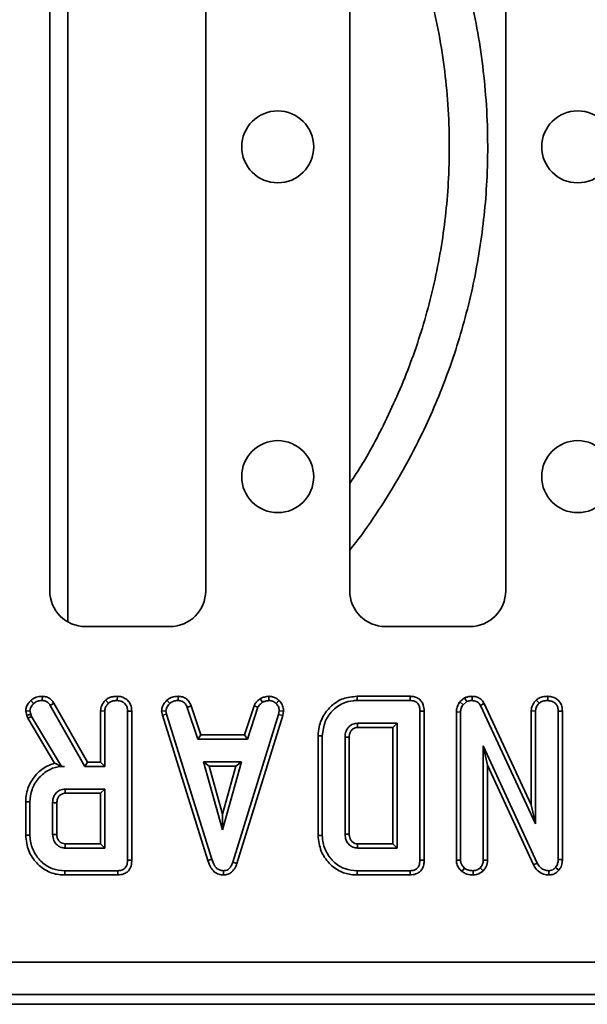
# Model space of a CAD drawing. Units: millimetres. Extents: x 40 to 2075, y -24 to 1455.
# Drawn here: x 1000 to 1047, y 666 to 748 of the extents above; entities that cross this region are included whole.
import ezdxf

# ---------------------------------------------------------------- set-up
doc = ezdxf.new("R2010")
doc.units = ezdxf.units.MM
doc.header["$LTSCALE"] = 5
doc.linetypes.add('SLD-Сплошная', pattern=[0])

msp = doc.modelspace()

# ---------------------------------------------------------------- linework, layer by layer
at = {"color": 7, "linetype": 'SLD-Сплошная', "lineweight": 35}
for p, q in [((1002.448, 774.184), (1002.448, 700.161)), ((1015.448, 700.161), (1015.448, 774.184)), ((1027.448, 774.184), (1027.448, 700.161)), ((1040.448, 700.161), (1040.448, 774.184)), ((1003.948, 704.17), (1003.948, 700.445)), ((1003.948, 700.445), (1003.948, 697.568)), ((1005.437, 697.173), (1012.46, 697.173)), ((1030.437, 697.173), (1037.46, 697.173)), ((1001.833, 691.354), (1001.827, 691.001)), ((1008.084, 691.354), (1008.082, 691.001)), ((1013.16, 691.354), (1013.153, 691.001)), ((1020.698, 691.355), (1020.715, 691.001)), ((1028.06, 691.354), (1028.066, 691.001)), ((1032.489, 691.354), (1028.06, 691.354)), ((1032.489, 691.354), (1032.482, 691.001)), ((1037.65, 691.354), (1037.645, 691.001)), ((1043.974, 691.354), (1043.971, 691.001)), ((1000.862, 691.007), (1001.106, 690.75)), ((1002.791, 690.781), (1002.492, 690.593)), ((1002.492, 690.593), (1005.383, 685.515)), ((1005.588, 685.867), (1002.791, 690.781)), ((1007.105, 691.045), (1007.346, 690.785)), ((1012.208, 691.022), (1012.447, 690.762)), ((1014.241, 690.564), (1013.913, 690.434)), ((1015.04, 688.138), (1014.241, 690.564)), ((1019.473, 690.567), (1018.674, 688.138)), ((1019.473, 690.567), (1019.802, 690.437)), ((1019.976, 691.15), (1020.174, 690.856)), ((1021.551, 691.012), (1021.309, 690.756)), ((1028.066, 691.001), (1032.482, 691.001)), ((1037.025, 691.215), (1036.628, 690.896)), ((1036.628, 690.896), (1036.891, 690.655)), ((1036.891, 690.655), (1037.208, 690.91)), ((1037.025, 691.215), (1037.208, 690.91)), ((1038.659, 690.743), (1038.346, 690.581)), ((1038.346, 690.581), (1042.931, 680.711)), ((1042.578, 682.307), (1038.659, 690.743)), ((1042.994, 691.045), (1043.235, 690.785)), ((1000.443, 690.117), (1000.798, 690.147)), ((1000.443, 690.117), (1000.528, 689.765)), ((1000.528, 689.765), (1000.866, 689.866)), ((1000.528, 689.765), (1000.611, 689.532)), ((1000.611, 689.532), (1000.931, 689.683)), ((1000.866, 689.866), (1000.798, 690.147)), ((1000.931, 689.683), (1000.866, 689.866)), ((1003.423, 685.515), (1000.931, 689.683)), ((1006.689, 690.136), (1007.041, 690.126)), ((1006.689, 690.136), (1006.689, 685.867)), ((1007.041, 685.515), (1007.041, 690.126)), ((1009.286, 690.125), (1008.933, 690.12)), ((1008.933, 690.12), (1008.933, 677.693)), ((1009.286, 677.689), (1009.286, 690.125)), ((1011.776, 690.109), (1012.131, 690.132)), ((1011.776, 690.109), (1011.841, 689.776)), ((1011.841, 689.776), (1012.184, 689.863)), ((1011.841, 689.776), (1015.621, 677.674)), ((1012.184, 689.863), (1012.131, 690.132)), ((1015.959, 677.776), (1012.184, 689.863)), ((1013.913, 690.434), (1014.785, 687.785)), ((1021.525, 689.851), (1017.715, 677.533)), ((1018.049, 677.421), (1021.868, 689.768)), ((1018.93, 687.785), (1019.802, 690.437)), ((1021.575, 690.132), (1021.525, 689.851)), ((1021.868, 689.768), (1021.525, 689.851)), ((1021.93, 690.11), (1021.575, 690.132)), ((1021.868, 689.768), (1021.93, 690.11)), ((1033.653, 690.124), (1033.301, 690.12)), ((1033.301, 690.12), (1033.301, 677.693)), ((1033.653, 677.689), (1033.653, 690.124)), ((1036.335, 690.05), (1036.687, 690.043)), ((1036.335, 690.05), (1036.335, 677.679)), ((1036.687, 677.69), (1036.687, 690.043)), ((1042.578, 690.136), (1042.931, 690.126)), ((1042.578, 690.136), (1042.578, 682.307)), ((1042.931, 680.711), (1042.931, 690.126)), ((1045.175, 690.125), (1044.822, 690.12)), ((1044.822, 690.12), (1044.822, 677.761)), ((1045.175, 677.754), (1045.175, 690.125)), ((1000.611, 689.532), (1002.859, 685.771)), ((1031.409, 689.109), (1028.098, 689.109)), ((1031.056, 688.757), (1031.409, 689.109)), ((1031.409, 678.704), (1031.409, 689.109)), ((1015.04, 688.138), (1014.785, 687.785)), ((1018.674, 688.138), (1015.04, 688.138)), ((1018.674, 688.138), (1018.93, 687.785)), ((1024.813, 688.055), (1025.166, 688.051)), ((1024.813, 688.055), (1024.813, 679.759)), ((1025.166, 679.762), (1025.166, 688.051)), ((1028.108, 688.757), (1031.056, 688.757)), ((1031.056, 688.757), (1031.056, 679.057)), ((1014.785, 687.785), (1018.93, 687.785)), ((1027.058, 687.951), (1027.058, 679.863)), ((1027.41, 679.869), (1027.41, 687.945)), ((1043.075, 677.453), (1038.579, 687.217)), ((1038.579, 687.217), (1038.579, 677.693)), ((1038.932, 685.608), (1038.579, 687.217)), ((1005.588, 685.867), (1005.383, 685.515)), ((1006.689, 685.867), (1005.588, 685.867)), ((1006.689, 685.867), (1007.041, 685.515)), ((1015.261, 685.893), (1016.846, 680.217)), ((1018.43, 685.893), (1015.261, 685.893)), ((1015.726, 685.54), (1015.261, 685.893)), ((1016.846, 680.217), (1018.43, 685.893)), ((1017.965, 685.54), (1018.43, 685.893)), ((1038.932, 685.608), (1042.761, 677.294)), ((1038.932, 677.685), (1038.932, 685.608)), ((1003.42, 685.509), (1003.423, 685.515)), ((1003.42, 685.509), (1003.677, 685.515)), ((1003.677, 685.515), (1003.423, 685.515)), ((1005.383, 685.515), (1007.041, 685.515)), ((1016.846, 681.529), (1015.726, 685.54)), ((1015.726, 685.54), (1017.965, 685.54)), ((1017.965, 685.54), (1016.846, 681.529)), ((1007.041, 683.623), (1003.731, 683.623)), ((1003.741, 683.27), (1006.689, 683.27)), ((1006.689, 683.27), (1007.041, 683.623)), ((1006.689, 683.27), (1006.689, 679.057)), ((1007.041, 678.704), (1007.041, 683.623)), ((1000.445, 682.554), (1000.798, 682.55)), ((1000.445, 682.554), (1000.445, 679.773)), ((1000.798, 679.777), (1000.798, 682.55)), ((1002.69, 682.488), (1002.69, 679.839)), ((1003.043, 679.846), (1003.043, 682.482)), ((1042.578, 682.307), (1042.931, 680.711)), ((1016.846, 681.529), (1016.846, 680.217)), ((1000.445, 679.773), (1000.798, 679.777)), ((1006.689, 679.057), (1003.74, 679.057)), ((1006.689, 679.057), (1007.041, 678.704)), ((1024.813, 679.759), (1025.166, 679.762)), ((1028.107, 679.057), (1028.098, 678.704)), ((1031.056, 679.057), (1028.107, 679.057)), ((1031.056, 679.057), (1031.409, 678.704)), ((1003.731, 678.704), (1007.041, 678.704)), ((1028.098, 678.704), (1031.409, 678.704)), ((1009.286, 677.689), (1008.933, 677.693)), ((1015.621, 677.674), (1015.959, 677.776)), ((1018.049, 677.421), (1017.715, 677.533)), ((1033.653, 677.689), (1033.301, 677.693)), ((1036.335, 677.679), (1036.687, 677.69)), ((1038.932, 677.685), (1038.579, 677.693)), ((1042.761, 677.294), (1043.075, 677.453)), ((1045.175, 677.754), (1044.822, 677.761)), ((1003.693, 676.459), (1003.698, 676.812)), ((1008.114, 676.812), (1003.698, 676.812)), ((1008.122, 676.459), (1008.114, 676.812)), ((1016.936, 676.459), (1016.934, 676.812)), ((1028.06, 676.459), (1028.066, 676.812)), ((1032.482, 676.812), (1028.066, 676.812)), ((1032.489, 676.459), (1032.482, 676.812)), ((1036.802, 676.753), (1037.024, 677.028)), ((1037.729, 676.459), (1037.728, 676.812)), ((1038.582, 676.801), (1038.331, 677.051)), ((1044.054, 676.459), (1044.045, 676.812)), ((1044.866, 676.845), (1044.601, 677.078)), ((1003.693, 676.459), (1008.122, 676.459)), ((1028.06, 676.459), (1032.489, 676.459)), ((737.937, 669.173), (1229.96, 669.173)), ((1233.948, 666.488), (233.948, 666.488)), ((1221.948, 665.673), (223.948, 665.673))]:
    msp.add_line(p, q, dxfattribs=at)
at = {"color": 7, "linetype": 'SLD-Сплошная', "lineweight": 35, "flags": 128}
for points in [[(1028.108, 688.757), (1028.105, 688.854), (1028.102, 688.982), (1028.098, 689.109)], [(1027.41, 687.945), (1027.313, 687.947), (1027.185, 687.949), (1027.058, 687.951)], [(1003.741, 683.27), (1003.737, 683.387), (1003.734, 683.505), (1003.731, 683.623)], [(1003.043, 682.482), (1002.926, 682.484), (1002.808, 682.486), (1002.69, 682.488)], [(1003.043, 679.846), (1002.958, 679.844), (1002.839, 679.842), (1002.69, 679.839)], [(1027.41, 679.869), (1027.307, 679.867), (1027.182, 679.865), (1027.058, 679.863)]]:
    msp.add_lwpolyline(points, dxfattribs=at)
at = {"color": 7, "linetype": 'SLD-Сплошная', "lineweight": 35}
for centre in [(1021.448, 737.173), (1046.448, 737.173), (1021.448, 709.673), (1046.448, 709.673)]:
    msp.add_circle(centre, 3, dxfattribs=at)
msp.add_arc((1345.599, 670.052), 341.977, 178.49118, 178.55028, dxfattribs=at)
for centre, major_axis in [((1005.46, 700.184), (-2.137, -2.137)), ((1012.437, 700.184), (2.137, -2.137)), ((1030.46, 700.184), (-2.137, -2.137)), ((1037.437, 700.184), (2.137, -2.137))]:
    msp.add_ellipse(centre, major_axis=major_axis, ratio=0.992433, start_param=5.501585, end_param=7.064785, dxfattribs=at)
for points, knots in [([(1003.948, 770.176), (1003.948, 768.193), (1003.948, 764.413), (1003.948, 758.246), (1003.948, 752.053), (1003.948, 745.779), (1003.948, 739.444), (1003.948, 733.212), (1003.948, 727.147), (1003.948, 721.253), (1003.948, 715.427), (1003.948, 709.62), (1003.948, 706.042), (1003.948, 704.17)], [0, 0, 0, 0, 0.111554, 0.21257, 0.304705, 0.390097, 0.47138, 0.551547, 0.628923, 0.710525, 0.798478, 0.894518, 1, 1, 1, 1]), ([(1027.448, 770.804), (1027.941, 770.16), (1029.066, 768.69), (1030.788, 766.064), (1032.568, 762.973), (1034.496, 759.027), (1036.414, 754.055), (1038.007, 747.965), (1038.918, 741.426), (1039.027, 735.015), (1038.422, 728.876), (1037.254, 723.234), (1035.549, 717.873), (1033.628, 713.434), (1031.697, 709.8), (1029.878, 706.867), (1028.443, 704.782), (1027.619, 703.757), (1027.448, 703.545)], [0, 0, 0, 0, 0.041088, 0.09375, 0.147919, 0.202078, 0.28283, 0.365717, 0.446573, 0.530403, 0.60245, 0.676515, 0.750436, 0.825947, 0.878724, 0.93151, 0.985806, 1, 1, 1, 1]), ([(1027.448, 770.804), (1027.941, 770.16), (1029.066, 768.69), (1030.788, 766.064), (1032.568, 762.973), (1034.496, 759.027), (1036.414, 754.055), (1038.007, 747.965), (1038.918, 741.426), (1039.027, 735.015), (1038.422, 728.876), (1037.254, 723.234), (1035.549, 717.873), (1033.628, 713.434), (1031.697, 709.8), (1029.878, 706.867), (1028.443, 704.782), (1027.619, 703.757), (1027.448, 703.545)], [0, 0, 0, 0, 0.041088, 0.09375, 0.147919, 0.202078, 0.28283, 0.365717, 0.446573, 0.530403, 0.60245, 0.676515, 0.750436, 0.825947, 0.878724, 0.93151, 0.985806, 1, 1, 1, 1]), ([(1027.448, 765.274), (1028.056, 764.302), (1029.339, 762.253), (1031.316, 758.313), (1033.277, 753.363), (1034.853, 747.423), (1035.737, 741.061), (1035.817, 734.825), (1035.181, 728.853), (1033.975, 723.357), (1032.224, 718.125), (1030.222, 713.778), (1028.583, 710.796), (1027.693, 709.465), (1027.448, 709.1)], [0, 0, 0, 0, 0.065165, 0.13734, 0.236725, 0.338713, 0.438228, 0.541376, 0.630374, 0.721846, 0.813541, 0.907181, 0.974507, 1, 1, 1, 1]), ([(1001.833, 691.354), (1001.732, 691.35), (1001.481, 691.34), (1001.137, 691.225), (1000.941, 691.069), (1000.862, 691.007)], [0, 0, 0, 0, 0.286744, 0.716813, 1, 1, 1, 1]), ([(1002.791, 690.781), (1002.731, 690.868), (1002.608, 691.045), (1002.345, 691.255), (1002.068, 691.339), (1001.894, 691.35), (1001.833, 691.354)], [0, 0, 0, 0, 0.272109, 0.552961, 0.84254, 1, 1, 1, 1]), ([(1008.084, 691.354), (1007.956, 691.348), (1007.695, 691.337), (1007.352, 691.233), (1007.176, 691.099), (1007.105, 691.045)], [0, 0, 0, 0, 0.368782, 0.747305, 1, 1, 1, 1]), ([(1009.286, 690.125), (1009.27, 690.308), (1009.242, 690.611), (1009.012, 690.975), (1008.716, 691.207), (1008.393, 691.335), (1008.172, 691.349), (1008.084, 691.354)], [0, 0, 0, 0, 0.282326, 0.468695, 0.654507, 0.8633, 1, 1, 1, 1]), ([(1013.16, 691.354), (1013.069, 691.351), (1012.83, 691.341), (1012.49, 691.24), (1012.29, 691.086), (1012.208, 691.022)], [0, 0, 0, 0, 0.266165, 0.698513, 1, 1, 1, 1]), ([(1014.241, 690.564), (1014.197, 690.658), (1014.096, 690.871), (1013.864, 691.157), (1013.517, 691.32), (1013.277, 691.343), (1013.16, 691.354)], [0, 0, 0, 0, 0.219319, 0.495307, 0.754035, 1, 1, 1, 1]), ([(1020.698, 691.355), (1020.635, 691.346), (1020.462, 691.322), (1020.212, 691.273), (1020.045, 691.186), (1019.976, 691.15)], [0, 0, 0, 0, 0.254477, 0.694359, 1, 1, 1, 1]), ([(1021.551, 691.012), (1021.476, 691.078), (1021.317, 691.214), (1021.019, 691.336), (1020.804, 691.349), (1020.698, 691.355)], [0, 0, 0, 0, 0.31727, 0.662595, 1, 1, 1, 1]), ([(1028.06, 691.354), (1027.661, 691.318), (1026.926, 691.252), (1025.999, 690.678), (1025.296, 689.879), (1024.871, 688.962), (1024.829, 688.311), (1024.813, 688.055)], [0, 0, 0, 0, 0.2318495, 0.426171, 0.6195368, 0.8506078, 1, 1, 1, 1]), ([(1033.653, 690.124), (1033.642, 690.3), (1033.624, 690.593), (1033.43, 690.963), (1033.173, 691.197), (1032.844, 691.331), (1032.613, 691.346), (1032.489, 691.354)], [0, 0, 0, 0, 0.272698, 0.455017, 0.637978, 0.807006, 1, 1, 1, 1]), ([(1037.65, 691.354), (1037.529, 691.349), (1037.312, 691.34), (1037.113, 691.254), (1037.025, 691.215)], [0, 0, 0, 0, 0.55562, 1, 1, 1, 1]), ([(1038.659, 690.743), (1038.594, 690.851), (1038.466, 691.062), (1038.156, 691.267), (1037.873, 691.343), (1037.702, 691.351), (1037.65, 691.354)], [0, 0, 0, 0, 0.30229, 0.587987, 0.873553, 1, 1, 1, 1]), ([(1043.974, 691.354), (1043.857, 691.349), (1043.603, 691.338), (1043.257, 691.243), (1043.07, 691.102), (1042.994, 691.045)], [0, 0, 0, 0, 0.333788, 0.729648, 1, 1, 1, 1]), ([(1045.175, 690.125), (1045.166, 690.258), (1045.149, 690.515), (1044.989, 690.872), (1044.718, 691.134), (1044.371, 691.317), (1044.11, 691.341), (1043.974, 691.354)], [0, 0, 0, 0, 0.206925, 0.400276, 0.594708, 0.787356, 1, 1, 1, 1]), ([(1000.862, 691.007), (1000.8, 690.937), (1000.652, 690.769), (1000.476, 690.471), (1000.453, 690.229), (1000.443, 690.117)], [0, 0, 0, 0, 0.280433, 0.66876, 1, 1, 1, 1]), ([(1000.798, 690.147), (1000.811, 690.228), (1000.835, 690.382), (1000.958, 690.581), (1001.056, 690.693), (1001.106, 690.75)], [0, 0, 0, 0, 0.352828, 0.671634, 1, 1, 1, 1]), ([(1001.106, 690.75), (1001.168, 690.799), (1001.314, 690.913), (1001.57, 690.992), (1001.751, 690.998), (1001.827, 691.001)], [0, 0, 0, 0, 0.302011, 0.709215, 1, 1, 1, 1]), ([(1001.827, 691.001), (1001.921, 690.994), (1002.086, 690.981), (1002.326, 690.833), (1002.429, 690.684), (1002.492, 690.593)], [0, 0, 0, 0, 0.341747, 0.598584, 1, 1, 1, 1]), ([(1007.105, 691.045), (1007.029, 690.958), (1006.856, 690.761), (1006.709, 690.44), (1006.694, 690.214), (1006.689, 690.136)], [0, 0, 0, 0, 0.338834, 0.770496, 1, 1, 1, 1]), ([(1007.041, 690.126), (1007.045, 690.188), (1007.056, 690.343), (1007.163, 690.574), (1007.285, 690.715), (1007.346, 690.785)], [0, 0, 0, 0, 0.24993, 0.622929, 1, 1, 1, 1]), ([(1007.346, 690.785), (1007.399, 690.825), (1007.53, 690.923), (1007.789, 690.988), (1007.984, 690.997), (1008.082, 691.001)], [0, 0, 0, 0, 0.251359, 0.623042, 1, 1, 1, 1]), ([(1008.082, 691.001), (1008.211, 690.986), (1008.433, 690.96), (1008.687, 690.79), (1008.858, 690.575), (1008.927, 690.34), (1008.932, 690.179), (1008.933, 690.12)], [0, 0, 0, 0, 0.278835, 0.482713, 0.647432, 0.872202, 1, 1, 1, 1]), ([(1012.208, 691.022), (1012.145, 690.955), (1011.979, 690.776), (1011.803, 690.464), (1011.784, 690.21), (1011.776, 690.109)], [0, 0, 0, 0, 0.26854, 0.706988, 1, 1, 1, 1]), ([(1012.131, 690.132), (1012.145, 690.228), (1012.176, 690.443), (1012.331, 690.639), (1012.43, 690.744), (1012.447, 690.762)], [0, 0, 0, 0, 0.396998, 0.895935, 1, 1, 1, 1]), ([(1012.447, 690.762), (1012.545, 690.831), (1012.741, 690.971), (1013.002, 690.996), (1013.137, 691.001), (1013.153, 691.001)], [0, 0, 0, 0, 0.466512, 0.935162, 1, 1, 1, 1]), ([(1013.153, 691.001), (1013.246, 690.992), (1013.406, 690.977), (1013.618, 690.881), (1013.788, 690.696), (1013.865, 690.534), (1013.913, 690.434)], [0, 0, 0, 0, 0.27315, 0.471886, 0.672329, 1, 1, 1, 1]), ([(1019.976, 691.15), (1019.932, 691.114), (1019.814, 691.017), (1019.62, 690.84), (1019.524, 690.661), (1019.473, 690.567)], [0, 0, 0, 0, 0.220957, 0.591215, 1, 1, 1, 1]), ([(1019.802, 690.437), (1019.848, 690.515), (1019.92, 690.636), (1020.062, 690.763), (1020.136, 690.825), (1020.174, 690.856)], [0, 0, 0, 0, 0.482549, 0.740672, 1, 1, 1, 1]), ([(1020.174, 690.856), (1020.259, 690.893), (1020.387, 690.948), (1020.573, 690.981), (1020.668, 690.994), (1020.715, 691.001)], [0, 0, 0, 0, 0.48891, 0.744104, 1, 1, 1, 1]), ([(1020.715, 691.001), (1020.818, 690.992), (1021.024, 690.974), (1021.212, 690.845), (1021.298, 690.766), (1021.309, 690.756)], [0, 0, 0, 0, 0.463556, 0.932057, 1, 1, 1, 1]), ([(1021.309, 690.756), (1021.382, 690.677), (1021.528, 690.517), (1021.568, 690.278), (1021.574, 690.152), (1021.575, 690.132)], [0, 0, 0, 0, 0.454953, 0.913783, 1, 1, 1, 1]), ([(1021.93, 690.11), (1021.927, 690.167), (1021.918, 690.355), (1021.84, 690.675), (1021.666, 690.901), (1021.562, 691.002), (1021.551, 691.012)], [0, 0, 0, 0, 0.168957, 0.564195, 0.957817, 1, 1, 1, 1]), ([(1025.166, 688.051), (1025.215, 688.463), (1025.305, 689.225), (1025.966, 690.165), (1026.789, 690.799), (1027.557, 690.987), (1027.966, 690.998), (1028.066, 691.001)], [0, 0, 0, 0, 0.267633, 0.495461, 0.73141, 0.934686, 1, 1, 1, 1]), ([(1032.482, 691.001), (1032.608, 690.992), (1032.806, 690.978), (1033.046, 690.846), (1033.198, 690.665), (1033.289, 690.413), (1033.297, 690.222), (1033.301, 690.12)], [0, 0, 0, 0, 0.272397, 0.427968, 0.583801, 0.778558, 1, 1, 1, 1]), ([(1036.628, 690.896), (1036.613, 690.873), (1036.497, 690.701), (1036.354, 690.421), (1036.34, 690.145), (1036.335, 690.05)], [0, 0, 0, 0, 0.090592, 0.686716, 1, 1, 1, 1]), ([(1036.687, 690.043), (1036.695, 690.148), (1036.707, 690.309), (1036.796, 690.511), (1036.859, 690.607), (1036.891, 690.655)], [0, 0, 0, 0, 0.4752027, 0.7342571, 1, 1, 1, 1]), ([(1037.208, 690.91), (1037.276, 690.938), (1037.379, 690.981), (1037.53, 690.998), (1037.606, 691), (1037.645, 691.001)], [0, 0, 0, 0, 0.487699, 0.742526, 1, 1, 1, 1]), ([(1037.645, 691.001), (1037.768, 690.989), (1037.969, 690.968), (1038.205, 690.808), (1038.297, 690.668), (1038.34, 690.591), (1038.346, 690.581)], [0, 0, 0, 0, 0.4245476, 0.6923332, 0.960799, 1, 1, 1, 1]), ([(1042.994, 691.045), (1042.95, 690.996), (1042.798, 690.827), (1042.615, 690.524), (1042.589, 690.249), (1042.578, 690.136)], [0, 0, 0, 0, 0.196276, 0.667557, 1, 1, 1, 1]), ([(1042.931, 690.126), (1042.941, 690.219), (1042.963, 690.427), (1043.105, 690.64), (1043.208, 690.755), (1043.235, 690.785)], [0, 0, 0, 0, 0.373376, 0.836335, 1, 1, 1, 1]), ([(1043.235, 690.785), (1043.308, 690.836), (1043.483, 690.959), (1043.75, 690.993), (1043.923, 690.999), (1043.971, 691.001)], [0, 0, 0, 0, 0.336711, 0.812913, 1, 1, 1, 1]), ([(1043.971, 691.001), (1044.084, 690.989), (1044.311, 690.966), (1044.578, 690.796), (1044.756, 690.556), (1044.817, 690.326), (1044.821, 690.171), (1044.822, 690.12)], [0, 0, 0, 0, 0.245755, 0.494288, 0.661692, 0.888909, 1, 1, 1, 1]), ([(1028.098, 689.109), (1027.968, 689.096), (1027.707, 689.068), (1027.39, 688.842), (1027.169, 688.551), (1027.068, 688.241), (1027.061, 688.038), (1027.058, 687.951)], [0, 0, 0, 0, 0.2226104, 0.4486022, 0.6488026, 0.8486321, 1, 1, 1, 1]), ([(1027.41, 687.945), (1027.412, 688.007), (1027.416, 688.162), (1027.49, 688.404), (1027.664, 688.608), (1027.879, 688.741), (1028.034, 688.751), (1028.108, 688.757)], [0, 0, 0, 0, 0.155565, 0.386897, 0.616582, 0.815933, 1, 1, 1, 1]), ([(1002.859, 685.771), (1002.71, 685.727), (1002.192, 685.57), (1001.397, 684.999), (1000.684, 683.997), (1000.456, 683.106), (1000.447, 682.623), (1000.445, 682.554)], [0, 0, 0, 0, 0.1081, 0.376652, 0.662719, 0.951889, 1, 1, 1, 1]), ([(1003.42, 685.509), (1003.314, 685.563), (1003.122, 685.66), (1002.94, 685.737), (1002.859, 685.771)], [0, 0, 0, 0, 0.550306, 1, 1, 1, 1]), ([(1000.798, 682.55), (1000.831, 682.898), (1000.897, 683.597), (1001.454, 684.504), (1002.204, 685.191), (1003.009, 685.486), (1003.5, 685.507), (1003.677, 685.515)], [0, 0, 0, 0, 0.226595, 0.454755, 0.678264, 0.883745, 1, 1, 1, 1]), ([(1003.731, 683.623), (1003.582, 683.604), (1003.299, 683.57), (1002.972, 683.318), (1002.773, 683.01), (1002.696, 682.723), (1002.692, 682.549), (1002.69, 682.488)], [0, 0, 0, 0, 0.258476, 0.489802, 0.694225, 0.893079, 1, 1, 1, 1]), ([(1003.043, 682.482), (1003.05, 682.595), (1003.063, 682.788), (1003.2, 683.032), (1003.355, 683.165), (1003.518, 683.244), (1003.639, 683.265), (1003.72, 683.269), (1003.741, 683.27)], [0, 0, 0, 0, 0.283079, 0.487783, 0.692738, 0.79243, 0.947994, 1, 1, 1, 1]), ([(1002.69, 679.839), (1002.708, 679.664), (1002.741, 679.334), (1003.012, 678.973), (1003.318, 678.767), (1003.56, 678.712), (1003.698, 678.705), (1003.731, 678.704)], [0, 0, 0, 0, 0.303354, 0.573256, 0.758097, 0.942629, 1, 1, 1, 1]), ([(1003.74, 679.057), (1003.654, 679.063), (1003.5, 679.076), (1003.281, 679.213), (1003.148, 679.386), (1003.055, 679.609), (1003.047, 679.75), (1003.043, 679.846)], [0, 0, 0, 0, 0.215031, 0.389354, 0.64163, 0.758908, 1, 1, 1, 1]), ([(1027.058, 679.863), (1027.073, 679.691), (1027.1, 679.393), (1027.334, 679.031), (1027.622, 678.789), (1027.903, 678.713), (1028.06, 678.706), (1028.098, 678.704)], [0, 0, 0, 0, 0.294006, 0.510705, 0.727147, 0.934115, 1, 1, 1, 1]), ([(1028.107, 679.057), (1028.028, 679.061), (1027.915, 679.067), (1027.752, 679.145), (1027.613, 679.262), (1027.481, 679.452), (1027.416, 679.667), (1027.412, 679.809), (1027.41, 679.869)], [0, 0, 0, 0, 0.1957179, 0.2794099, 0.4480368, 0.6446326, 0.849586, 1, 1, 1, 1]), ([(1000.445, 679.773), (1000.496, 679.329), (1000.592, 678.48), (1001.316, 677.424), (1002.237, 676.704), (1003.101, 676.478), (1003.569, 676.463), (1003.693, 676.459)], [0, 0, 0, 0, 0.257752, 0.491828, 0.725802, 0.927704, 1, 1, 1, 1]), ([(1003.698, 676.812), (1003.356, 676.84), (1002.667, 676.897), (1001.754, 677.484), (1001.093, 678.339), (1000.816, 679.167), (1000.802, 679.652), (1000.798, 679.777)], [0, 0, 0, 0, 0.221599, 0.445841, 0.683693, 0.918335, 1, 1, 1, 1]), ([(1024.813, 679.759), (1024.864, 679.31), (1024.962, 678.454), (1025.694, 677.401), (1026.615, 676.703), (1027.466, 676.479), (1027.931, 676.464), (1028.06, 676.459)], [0, 0, 0, 0, 0.260305, 0.497412, 0.727051, 0.924445, 1, 1, 1, 1]), ([(1028.066, 676.812), (1027.716, 676.842), (1027.074, 676.897), (1026.192, 677.418), (1025.531, 678.208), (1025.195, 679.063), (1025.173, 679.596), (1025.166, 679.762)], [0, 0, 0, 0, 0.2269989, 0.416598, 0.6516433, 0.8916569, 1, 1, 1, 1]), ([(1008.933, 677.693), (1008.923, 677.53), (1008.907, 677.296), (1008.748, 677.03), (1008.557, 676.888), (1008.335, 676.821), (1008.18, 676.815), (1008.114, 676.812)], [0, 0, 0, 0, 0.349069, 0.503971, 0.660003, 0.857463, 1, 1, 1, 1]), ([(1008.122, 676.459), (1008.285, 676.473), (1008.56, 676.496), (1008.904, 676.686), (1009.138, 676.959), (1009.269, 677.31), (1009.281, 677.566), (1009.286, 677.689)], [0, 0, 0, 0, 0.254391, 0.426739, 0.599857, 0.808552, 1, 1, 1, 1]), ([(1015.621, 677.674), (1015.694, 677.458), (1015.813, 677.106), (1016.148, 676.709), (1016.52, 676.496), (1016.801, 676.465), (1016.936, 676.459), (1016.936, 676.459)], [0, 0, 0, 0, 0.351397, 0.570317, 0.790186, 0.999741, 1, 1, 1, 1]), ([(1016.934, 676.812), (1016.819, 676.823), (1016.609, 676.843), (1016.348, 677.014), (1016.11, 677.317), (1016.02, 677.591), (1015.959, 677.776)], [0, 0, 0, 0, 0.2308524, 0.4209975, 0.6110745, 1, 1, 1, 1]), ([(1017.715, 677.533), (1017.678, 677.436), (1017.605, 677.242), (1017.439, 677.007), (1017.229, 676.859), (1017.057, 676.818), (1016.959, 676.813), (1016.934, 676.812)], [0, 0, 0, 0, 0.2720371, 0.5465024, 0.7402971, 0.9347657, 1, 1, 1, 1]), ([(1016.936, 676.459), (1017.057, 676.47), (1017.295, 676.493), (1017.604, 676.678), (1017.877, 676.984), (1017.984, 677.256), (1018.049, 677.421)], [0, 0, 0, 0, 0.230103, 0.448444, 0.665864, 1, 1, 1, 1]), ([(1033.301, 677.693), (1033.29, 677.53), (1033.275, 677.296), (1033.115, 677.03), (1032.925, 676.888), (1032.703, 676.821), (1032.547, 676.815), (1032.482, 676.812)], [0, 0, 0, 0, 0.349069, 0.503971, 0.660003, 0.857463, 1, 1, 1, 1]), ([(1032.489, 676.459), (1032.653, 676.473), (1032.927, 676.496), (1033.271, 676.686), (1033.505, 676.959), (1033.637, 677.31), (1033.648, 677.566), (1033.653, 677.689)], [0, 0, 0, 0, 0.254391, 0.426739, 0.599857, 0.808552, 1, 1, 1, 1]), ([(1036.335, 677.679), (1036.35, 677.545), (1036.38, 677.27), (1036.581, 676.961), (1036.742, 676.809), (1036.802, 676.753)], [0, 0, 0, 0, 0.375331, 0.77045, 1, 1, 1, 1]), ([(1037.024, 677.028), (1036.94, 677.111), (1036.792, 677.258), (1036.698, 677.504), (1036.69, 677.642), (1036.687, 677.69)], [0, 0, 0, 0, 0.459674, 0.8099983, 1, 1, 1, 1]), ([(1038.579, 677.693), (1038.568, 677.583), (1038.544, 677.362), (1038.416, 677.159), (1038.339, 677.062), (1038.331, 677.051)], [0, 0, 0, 0, 0.470492, 0.942564, 1, 1, 1, 1]), ([(1038.582, 676.801), (1038.617, 676.844), (1038.76, 677.023), (1038.907, 677.325), (1038.926, 677.592), (1038.932, 677.685)], [0, 0, 0, 0, 0.1724704, 0.7115761, 1, 1, 1, 1]), ([(1044.045, 676.812), (1043.919, 676.824), (1043.685, 676.847), (1043.356, 677.042), (1043.178, 677.269), (1043.093, 677.423), (1043.075, 677.453)], [0, 0, 0, 0, 0.307422, 0.568814, 0.913259, 1, 1, 1, 1]), ([(1044.822, 677.761), (1044.815, 677.645), (1044.803, 677.467), (1044.722, 677.232), (1044.642, 677.13), (1044.601, 677.078)], [0, 0, 0, 0, 0.47298, 0.728926, 1, 1, 1, 1]), ([(1044.866, 676.845), (1044.937, 676.941), (1045.104, 677.166), (1045.165, 677.499), (1045.173, 677.706), (1045.175, 677.754)], [0, 0, 0, 0, 0.362309, 0.852371, 1, 1, 1, 1]), ([(1036.802, 676.753), (1036.891, 676.693), (1037.133, 676.529), (1037.469, 676.47), (1037.69, 676.461), (1037.729, 676.459)], [0, 0, 0, 0, 0.325536, 0.881057, 1, 1, 1, 1]), ([(1037.728, 676.812), (1037.608, 676.82), (1037.425, 676.831), (1037.187, 676.916), (1037.079, 676.99), (1037.024, 677.028)], [0, 0, 0, 0, 0.477555, 0.733402, 1, 1, 1, 1]), ([(1038.331, 677.051), (1038.248, 676.988), (1038.119, 676.889), (1037.905, 676.822), (1037.788, 676.815), (1037.728, 676.812)], [0, 0, 0, 0, 0.470895, 0.729427, 1, 1, 1, 1]), ([(1037.729, 676.459), (1037.853, 676.469), (1038.154, 676.492), (1038.424, 676.675), (1038.572, 676.792), (1038.582, 676.801)], [0, 0, 0, 0, 0.393352, 0.957558, 1, 1, 1, 1]), ([(1042.761, 677.294), (1042.832, 677.173), (1042.991, 676.904), (1043.359, 676.602), (1043.748, 676.469), (1043.977, 676.462), (1044.054, 676.459)], [0, 0, 0, 0, 0.257724, 0.576941, 0.856963, 1, 1, 1, 1]), ([(1044.601, 677.078), (1044.532, 677.008), (1044.407, 676.879), (1044.195, 676.822), (1044.081, 676.814), (1044.045, 676.812)], [0, 0, 0, 0, 0.456272, 0.830482, 1, 1, 1, 1]), ([(1044.054, 676.459), (1044.163, 676.469), (1044.385, 676.488), (1044.666, 676.638), (1044.805, 676.782), (1044.866, 676.845)], [0, 0, 0, 0, 0.352293, 0.717769, 1, 1, 1, 1])]:
    msp.add_open_spline(points, degree=3, knots=knots, dxfattribs=at)

doc.saveas('drawing.dxf')
